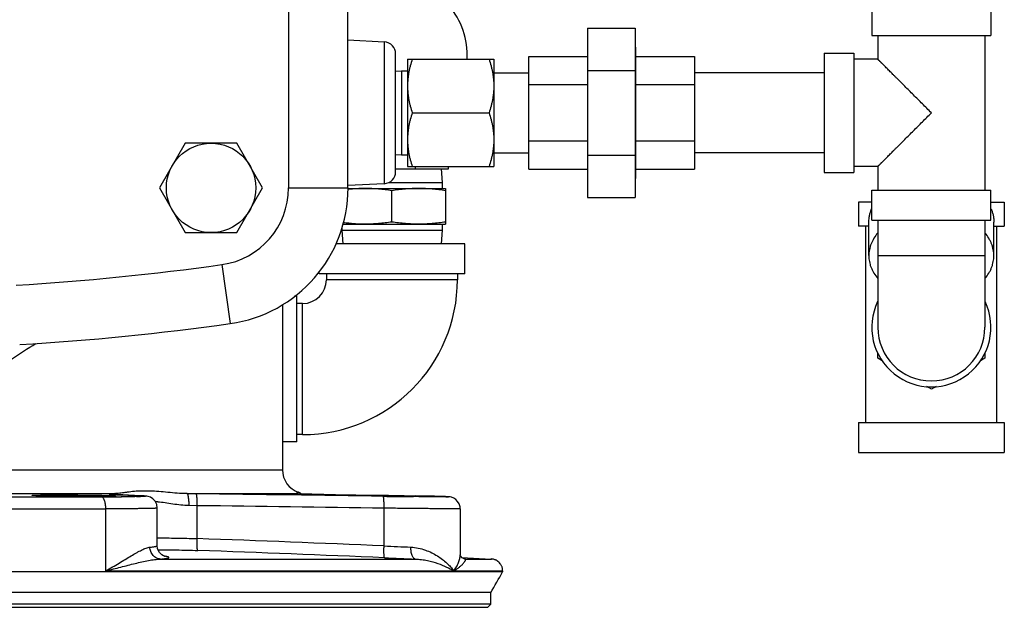
# Model space of a CAD drawing. Units: inches. Extents: x -24 to 89, y -35 to 76.
# Drawn here: x 14 to 25, y -9 to -3 of the extents above; entities that cross this region are included whole.
import ezdxf

# ---------------------------------------------------------------- set-up
doc = ezdxf.new("R2010")
doc.units = ezdxf.units.IN
doc.header["$LTSCALE"] = 1.87
doc.header["$MEASUREMENT"] = 0
doc.layers.get('0').update_dxf_attribs({"linetype": 'CONTINUOUS'})

msp = doc.modelspace()

# ---------------------------------------------------------------- linework, layer by layer
for p, q in [((17.082, -2.391), (17.082, -4.891)), ((17.707, -4.891), (17.707, -2.391)), ((23.205, -2.979), (23.205, -3.291)), ((24.455, -2.979), (24.455, -3.291)), ((20.22, -3.217), (20.72, -3.217)), ((20.22, -3.217), (20.22, -4.991)), ((20.72, -3.217), (20.72, -4.991)), ((23.205, -3.291), (24.455, -3.291)), ((23.268, -3.291), (23.268, -3.541)), ((24.393, -3.291), (24.393, -4.916)), ((18.088, -3.361), (17.707, -3.341)), ((18.088, -3.361), (18.088, -4.847)), ((18.207, -4.722), (18.207, -3.485)), ((19.604, -3.513), (20.22, -3.513)), ((19.604, -4.695), (19.604, -3.513)), ((20.729, -3.416), (20.72, -3.416)), ((20.729, -4.791), (20.729, -3.416)), ((20.729, -3.513), (21.345, -3.513)), ((21.345, -3.513), (21.345, -4.695)), ((22.705, -3.479), (23.018, -3.479)), ((22.705, -3.479), (22.705, -4.729)), ((23.018, -3.479), (23.018, -4.729)), ((18.332, -3.541), (19.238, -3.541)), ((18.332, -3.541), (18.332, -4.666)), ((19.238, -3.541), (19.238, -4.666)), ((23.268, -3.541), (23.018, -3.541)), ((18.207, -3.668), (18.269, -3.664)), ((18.269, -3.664), (18.332, -3.664)), ((18.269, -3.664), (18.269, -4.544)), ((19.238, -3.684), (19.604, -3.684)), ((19.238, -3.684), (19.604, -3.684)), ((20.22, -3.66), (20.72, -3.66)), ((22.705, -3.684), (21.345, -3.684)), ((19.604, -3.808), (20.22, -3.808)), ((20.729, -3.808), (21.345, -3.808)), ((18.382, -4.104), (19.188, -4.104)), ((15.999, -4.422), (15.728, -4.891)), ((16.54, -4.422), (15.999, -4.422)), ((16.811, -4.891), (16.54, -4.422)), ((19.604, -4.399), (20.22, -4.399)), ((20.729, -4.399), (21.345, -4.399)), ((18.207, -4.54), (18.269, -4.544)), ((18.269, -4.544), (18.332, -4.544)), ((19.238, -4.524), (19.604, -4.524)), ((19.238, -4.524), (19.604, -4.524)), ((20.22, -4.547), (20.72, -4.547)), ((22.705, -4.524), (21.345, -4.524)), ((18.207, -4.691), (18.762, -4.691)), ((18.332, -4.666), (19.238, -4.666)), ((18.415, -4.691), (18.415, -4.666)), ((18.685, -4.691), (18.694, -4.835)), ((18.762, -4.691), (18.762, -4.666)), ((19.604, -4.695), (20.22, -4.695)), ((20.729, -4.695), (21.345, -4.695)), ((22.705, -4.729), (23.018, -4.729)), ((23.268, -4.666), (23.018, -4.666)), ((23.268, -4.666), (23.268, -4.916)), ((18.088, -4.847), (17.706, -4.867)), ((18.135, -4.835), (18.694, -4.835)), ((18.694, -4.835), (18.694, -4.897)), ((20.729, -4.791), (20.72, -4.791)), ((15.728, -4.891), (15.999, -5.36)), ((16.54, -5.36), (16.811, -4.891)), ((17.082, -4.891), (17.707, -4.891)), ((17.707, -4.897), (18.731, -4.897)), ((18.169, -5.249), (18.169, -4.921)), ((18.731, -4.897), (18.731, -5.272)), ((23.205, -4.916), (24.455, -4.916)), ((23.205, -5.229), (23.205, -4.916)), ((24.455, -5.229), (24.455, -4.916)), ((20.22, -4.991), (20.72, -4.991)), ((23.205, -5.041), (23.065, -5.041)), ((23.065, -5.041), (23.065, -5.291)), ((24.455, -5.041), (24.596, -5.041)), ((24.596, -5.041), (24.596, -5.291)), ((23.174, -5.602), (23.174, -5.249)), ((23.205, -5.229), (24.455, -5.229)), ((23.268, -5.229), (23.268, -6.354)), ((24.393, -5.229), (24.393, -6.354)), ((24.486, -5.602), (24.486, -5.249)), ((15.999, -5.36), (16.54, -5.36)), ((17.644, -5.31), (17.644, -5.335)), ((17.644, -5.335), (18.694, -5.335)), ((17.644, -5.335), (17.653, -5.479)), ((17.654, -5.272), (18.731, -5.272)), ((18.694, -5.335), (18.685, -5.479)), ((18.694, -5.272), (18.694, -5.335)), ((23.174, -5.291), (23.065, -5.291)), ((23.143, -7.354), (23.143, -5.291)), ((24.486, -5.291), (24.596, -5.291)), ((24.518, -7.354), (24.518, -5.291)), ((18.934, -5.479), (17.581, -5.479)), ((18.934, -5.791), (18.934, -5.479)), ((24.393, -5.604), (23.268, -5.604)), ((16.382, -5.696), (16.469, -6.315)), ((17.403, -5.791), (17.403, -5.77)), ((18.934, -5.791), (17.403, -5.791)), ((17.481, -5.791), (17.481, -5.854)), ((18.856, -5.854), (17.481, -5.854)), ((18.856, -5.791), (18.856, -5.854)), ((17.169, -6.026), (17.147, -6.026)), ((17.169, -7.557), (17.169, -6.026)), ((17.019, -6.116), (17.019, -7.849)), ((17.231, -6.104), (17.169, -6.104)), ((17.231, -7.479), (17.231, -6.104)), ((23.268, -6.678), (23.268, -6.623)), ((23.315, -6.706), (23.268, -6.678)), ((24.393, -6.678), (24.345, -6.706)), ((24.393, -6.623), (24.393, -6.678)), ((23.83, -7.003), (23.781, -6.975)), ((23.88, -6.975), (23.83, -7.003)), ((23.065, -7.354), (24.596, -7.354)), ((23.065, -7.354), (23.065, -7.666)), ((24.596, -7.354), (24.596, -7.666)), ((17.231, -7.479), (17.169, -7.479)), ((17.169, -7.557), (17.019, -7.557)), ((23.065, -7.666), (24.596, -7.666)), ((13.082, -7.849), (17.019, -7.849)), ((13.263, -8.133), (15.118, -8.133)), ((13.331, -8.099), (15.254, -8.099)), ((15.226, -8.106), (15.224, -8.106)), ((15.235, -8.107), (15.264, -8.109)), ((15.281, -8.097), (15.266, -8.099)), ((15.282, -8.11), (15.277, -8.109)), ((15.277, -8.109), (15.282, -8.11)), ((15.282, -8.11), (15.333, -8.112)), ((15.333, -8.112), (15.524, -8.121)), ((15.528, -8.121), (15.524, -8.121)), ((16.018, -8.099), (17.175, -8.099)), ((16.115, -8.1), (16.018, -8.099)), ((17.175, -8.091), (17.174, -8.092)), ((17.174, -8.092), (17.174, -8.092)), ((17.176, -8.099), (17.175, -8.099)), ((17.455, -8.105), (17.572, -8.107)), ((17.572, -8.107), (18.01, -8.115)), ((18.077, -8.124), (18.009, -8.123)), ((18.133, -8.125), (18.077, -8.124)), ((18.449, -8.131), (18.39, -8.13)), ((18.541, -8.125), (18.417, -8.123)), ((18.443, -8.123), (18.447, -8.123)), ((18.614, -8.127), (18.541, -8.125)), ((18.67, -8.128), (18.614, -8.127)), ((18.71, -8.13), (18.67, -8.128)), ((18.73, -8.13), (18.71, -8.13)), ((9.998, -8.258), (15.165, -8.258)), ((15.165, -8.91), (15.165, -8.258)), ((15.705, -8.644), (15.705, -8.25)), ((15.705, -8.25), (15.705, -8.25)), ((16.124, -8.225), (16.039, -8.224)), ((16.124, -8.571), (16.124, -8.225)), ((18.086, -8.648), (18.086, -8.251)), ((18.883, -8.236), (18.883, -8.236)), ((18.884, -8.257), (18.884, -8.742)), ((18.884, -8.742), (18.884, -8.741)), ((18.886, -8.749), (18.884, -8.742)), ((18.906, -8.774), (18.886, -8.749)), ((18.902, -8.769), (18.886, -8.749)), ((18.902, -8.769), (19.205, -8.785)), ((18.932, -8.785), (18.906, -8.774)), ((15.739, -8.785), (18.413, -8.785)), ((18.933, -8.785), (18.932, -8.785)), ((18.938, -8.785), (18.933, -8.785)), ((18.938, -8.785), (18.933, -8.785)), ((18.938, -8.785), (19.213, -8.785)), ((19.213, -8.785), (19.205, -8.785)), ((19.33, -8.918), (5.833, -8.918)), ((15.165, -8.91), (19.33, -8.91)), ((19.33, -8.91), (19.33, -8.918)), ((19.207, -9.135), (5.957, -9.135)), ((19.207, -9.26), (19.207, -9.135)), ((19.207, -9.26), (5.957, -9.26)), ((5.988, -9.291), (19.175, -9.291)), ((19.207, -9.26), (19.175, -9.291))]:
    msp.add_line(p, q)
for points in [[(15.263, -8.109), (15.25, -8.108), (15.239, -8.107), (15.231, -8.107), (15.226, -8.106)], [(15.528, -8.121), (15.28, -8.109), (15.263, -8.109)], [(15.578, -8.124), (15.569, -8.123), (15.557, -8.122), (15.544, -8.121), (15.528, -8.121)], [(15.705, -8.25), (15.699, -8.214), (15.683, -8.179), (15.659, -8.153), (15.633, -8.137), (15.611, -8.129), (15.597, -8.126), (15.588, -8.125), (15.578, -8.124)], [(18.884, -8.257), (18.883, -8.236), (18.874, -8.206), (18.858, -8.181), (18.839, -8.16), (18.817, -8.146), (18.795, -8.137), (18.779, -8.133), (18.771, -8.132), (18.766, -8.132), (18.761, -8.132), (18.756, -8.131), (18.751, -8.131), (18.745, -8.131), (18.73, -8.13)], [(15.752, -8.74), (15.728, -8.715), (15.709, -8.677), (15.705, -8.644)], [(15.778, -8.755), (15.78, -8.756), (15.78, -8.756), (15.771, -8.752), (15.752, -8.74)]]:
    msp.add_lwpolyline(points)
msp.add_circle((16.27, -4.891), 0.469)
for centre, radius, start, end in [((18.168, -3.496), 0.791, 356.7068, 41.2432), ((18.082, -3.485), 0.125, 359.9999, 87), ((18.082, -4.722), 0.125, 273, 0.0001), ((16.27, -4.891), 0.813, 277.9798, 360), ((16.27, -4.891), 1.438, 277.9798, 360), ((12.582, 21.414), 27.375, 273.4382, 277.9798), ((17.231, -5.854), 1.625, 270, 360), ((17.231, -5.854), 0.25, 270, 360), ((23.83, -6.354), 0.625, 154.4189, 25.5811), ((12.582, 21.414), 28, 273.4382, 277.9798), ((23.83, -6.354), 0.562, 180, 360), ((-14.903, 38.647), 53.858, 302.3564, 302.9992), ((17.269, -7.849), 0.25, 180, 251.5681), ((15.12, 28.298), 36.431, 269.9956, 270.1552), ((15.153, 18.03), 26.163, 270.1456, 270.3839), ((15.27, -7.521), 0.587, 265.3355, 265.4952), ((15.287, -7.294), 0.815, 265.5159, 266.3235), ((15.247, -7.735), 0.364, 270.9849, 272.8595), ((15.252, -8.212), 0.113, 79.6882, 89.1047), ((15.419, -4.954), 3.158, 267.1774, 267.4248), ((15.252, -8.214), 0.115, 73.9087, 79.6963), ((15.252, -8.213), 0.114, 64.5944, 73.9256), ((15.42, -4.631), 3.5, 271.1291, 271.7841), ((6.852, -768.985), 760.941, 89.154828, 89.302568), ((17.14, -8.021), 0.0784, 289.1753, 295.7639), ((17.144, -8.216), 0.123, 74.8532, 80.1798), ((17.144, -8.203), 0.125, 55.9011, 70.5323), ((17.101, -64.349), 56.239, 88.738, 89.075), ((19.366, 79.658), 87.794, 269.15841, 269.3632), ((18.769, 38.68), 46.809, 269.2207, 269.3593), ((18.559, 19.341), 27.469, 269.3464, 269.5427), ((15.605, -9.266), 1.085, 84.4186, 85.7386), ((6.856, -769.413), 761.244, 89.154754, 89.302413), ((7.621, -250.177), 241.756, 87.51916, 87.98443), ((19.629, 22.864), 31.549, 267.1957, 267.7087), ((15.68, -9.348), 0.603, 80.1234, 80.3788), ((7.613, -250.529), 241.984, 87.51843, 87.98304), ((19.855, 32.367), 41.177, 267.5451, 267.994), ((19.207, -8.908), 0.124, 69.7712, 87.0205), ((19.207, -8.908), 0.123, 64.4016, 69.7697), ((19.207, -8.908), 0.123, 47.3101, 64.3913), ((-8.859, 7.062), 32.404, 330.0056, 330.4507)]:
    msp.add_arc(centre, radius, start, end)
for points, knots in [([(18.382, -3.541), (18.374, -3.564), (18.364, -3.599), (18.352, -3.645), (18.345, -3.68), (18.339, -3.716), (18.335, -3.751), (18.332, -3.787), (18.332, -3.811), (18.332, -3.822)], [0, 0, 0, 0, 0.251373, 0.376668, 0.501705, 0.62651, 0.751122, 0.875601, 1, 1, 1, 1]), ([(19.188, -3.541), (19.195, -3.564), (19.206, -3.599), (19.217, -3.645), (19.225, -3.68), (19.23, -3.716), (19.235, -3.751), (19.237, -3.787), (19.238, -3.811), (19.238, -3.822)], [0, 0, 0, 0, 0.251373, 0.376668, 0.501705, 0.62651, 0.751122, 0.875601, 1, 1, 1, 1]), ([(23.83, -4.104), (23.814, -4.088), (23.783, -4.056), (23.736, -4.009), (23.689, -3.962), (23.642, -3.916), (23.597, -3.87), (23.552, -3.826), (23.509, -3.783), (23.474, -3.748), (23.447, -3.72), (23.427, -3.701), (23.409, -3.682), (23.39, -3.664), (23.373, -3.647), (23.357, -3.63), (23.341, -3.615), (23.327, -3.601), (23.316, -3.59), (23.308, -3.581), (23.302, -3.576), (23.297, -3.57), (23.292, -3.566), (23.288, -3.561), (23.283, -3.557), (23.28, -3.553), (23.277, -3.551), (23.275, -3.549), (23.274, -3.547), (23.273, -3.546), (23.272, -3.545), (23.271, -3.544), (23.27, -3.544), (23.269, -3.543), (23.269, -3.542), (23.268, -3.542), (23.268, -3.542), (23.268, -3.542), (23.268, -3.541), (23.268, -3.541), (23.268, -3.541), (23.268, -3.541), (23.268, -3.541), (23.268, -3.541), (23.268, -3.541), (23.268, -3.541)], [0, 0, 0, 0, 0.084332, 0.168395, 0.25183, 0.334292, 0.415422, 0.494773, 0.571832, 0.645967, 0.681707, 0.716414, 0.749968, 0.782229, 0.81304, 0.842238, 0.869632, 0.895021, 0.918193, 0.928876, 0.938919, 0.948294, 0.956972, 0.964924, 0.972123, 0.978541, 0.984158, 0.98666, 0.988954, 0.991038, 0.99291, 0.994567, 0.996007, 0.997229, 0.99823, 0.998648, 0.999009, 0.999315, 0.999565, 0.999759, 0.999896, 0.999943, 0.999976, 0.999995, 1, 1, 1, 1]), ([(18.332, -3.822), (18.332, -3.834), (18.332, -3.858), (18.335, -3.894), (18.339, -3.929), (18.345, -3.965), (18.352, -4), (18.364, -4.046), (18.374, -4.081), (18.382, -4.104)], [0, 0, 0, 0, 0.124399, 0.248879, 0.37349, 0.498295, 0.623332, 0.748627, 1, 1, 1, 1]), ([(19.238, -3.822), (19.238, -3.834), (19.237, -3.858), (19.235, -3.894), (19.23, -3.929), (19.225, -3.965), (19.217, -4), (19.206, -4.046), (19.195, -4.081), (19.188, -4.104)], [0, 0, 0, 0, 0.124399, 0.248879, 0.37349, 0.498295, 0.623332, 0.748627, 1, 1, 1, 1]), ([(18.382, -4.104), (18.374, -4.127), (18.364, -4.161), (18.352, -4.208), (18.345, -4.243), (18.339, -4.278), (18.335, -4.314), (18.332, -4.349), (18.332, -4.373), (18.332, -4.385)], [0, 0, 0, 0, 0.251373, 0.376668, 0.501705, 0.62651, 0.751122, 0.875601, 1, 1, 1, 1]), ([(19.188, -4.104), (19.195, -4.127), (19.206, -4.161), (19.217, -4.208), (19.225, -4.243), (19.23, -4.278), (19.235, -4.314), (19.237, -4.349), (19.238, -4.373), (19.238, -4.385)], [0, 0, 0, 0, 0.251373, 0.376668, 0.501705, 0.62651, 0.751122, 0.875601, 1, 1, 1, 1]), ([(23.268, -4.666), (23.268, -4.666), (23.268, -4.666), (23.268, -4.666), (23.268, -4.666), (23.268, -4.666), (23.268, -4.666), (23.268, -4.666), (23.268, -4.666), (23.268, -4.666), (23.268, -4.665), (23.269, -4.665), (23.269, -4.665), (23.27, -4.664), (23.271, -4.663), (23.272, -4.662), (23.273, -4.661), (23.274, -4.66), (23.275, -4.659), (23.277, -4.657), (23.28, -4.654), (23.283, -4.65), (23.288, -4.646), (23.292, -4.642), (23.297, -4.637), (23.302, -4.632), (23.308, -4.626), (23.316, -4.618), (23.327, -4.607), (23.341, -4.593), (23.357, -4.577), (23.373, -4.561), (23.39, -4.543), (23.409, -4.525), (23.427, -4.506), (23.447, -4.487), (23.474, -4.46), (23.509, -4.425), (23.552, -4.382), (23.597, -4.337), (23.642, -4.292), (23.689, -4.245), (23.736, -4.198), (23.783, -4.151), (23.814, -4.12), (23.83, -4.104)], [0, 0, 0, 0, 0.000005, 0.000024, 0.000057, 0.000104, 0.000241, 0.000434, 0.000684, 0.00099, 0.001352, 0.00177, 0.002771, 0.003993, 0.005433, 0.00709, 0.008962, 0.011046, 0.01334, 0.015842, 0.021459, 0.027877, 0.035076, 0.043028, 0.051706, 0.061081, 0.071124, 0.081807, 0.104979, 0.130368, 0.157762, 0.18696, 0.217771, 0.250032, 0.283586, 0.318292, 0.354033, 0.428168, 0.505227, 0.584578, 0.665708, 0.74817, 0.831605, 0.915668, 1, 1, 1, 1]), ([(18.332, -4.385), (18.332, -4.397), (18.332, -4.421), (18.335, -4.456), (18.339, -4.492), (18.345, -4.527), (18.352, -4.562), (18.364, -4.609), (18.374, -4.643), (18.382, -4.666)], [0, 0, 0, 0, 0.124399, 0.248879, 0.37349, 0.498295, 0.623332, 0.748627, 1, 1, 1, 1]), ([(19.238, -4.385), (19.238, -4.397), (19.237, -4.421), (19.235, -4.456), (19.23, -4.492), (19.225, -4.527), (19.217, -4.562), (19.206, -4.609), (19.195, -4.643), (19.188, -4.666)], [0, 0, 0, 0, 0.124399, 0.248879, 0.37349, 0.498295, 0.623332, 0.748627, 1, 1, 1, 1]), ([(17.887, -4.897), (17.872, -4.897), (17.842, -4.898), (17.797, -4.9), (17.751, -4.903), (17.721, -4.906), (17.706, -4.907)], [0, 0, 0, 0, 0.249881, 0.499814, 0.749841, 1, 1, 1, 1]), ([(18.169, -4.921), (18.145, -4.917), (18.099, -4.91), (18.028, -4.903), (17.958, -4.898), (17.911, -4.897), (17.887, -4.897)], [0, 0, 0, 0, 0.250325, 0.500395, 0.750256, 1, 1, 1, 1]), ([(18.45, -4.897), (18.426, -4.897), (18.379, -4.898), (18.309, -4.903), (18.239, -4.91), (18.192, -4.917), (18.169, -4.921)], [0, 0, 0, 0, 0.249743, 0.499603, 0.749673, 1, 1, 1, 1]), ([(18.731, -4.921), (18.708, -4.917), (18.661, -4.91), (18.591, -4.903), (18.52, -4.898), (18.473, -4.897), (18.45, -4.897)], [0, 0, 0, 0, 0.250325, 0.500395, 0.750256, 1, 1, 1, 1]), ([(23.174, -5.249), (23.174, -5.237), (23.175, -5.214), (23.181, -5.179), (23.19, -5.145), (23.198, -5.123), (23.203, -5.112)], [0, 0, 0, 0, 0.246644, 0.494664, 0.745374, 1, 1, 1, 1]), ([(24.457, -5.112), (24.462, -5.123), (24.47, -5.145), (24.48, -5.179), (24.485, -5.214), (24.486, -5.237), (24.486, -5.249)], [0, 0, 0, 0, 0.254625, 0.505336, 0.753356, 1, 1, 1, 1]), ([(17.887, -5.272), (17.868, -5.272), (17.83, -5.272), (17.772, -5.268), (17.715, -5.263), (17.677, -5.259), (17.657, -5.256)], [0, 0, 0, 0, 0.249818, 0.499716, 0.749762, 1, 1, 1, 1]), ([(18.169, -5.249), (18.145, -5.253), (18.099, -5.259), (18.028, -5.267), (17.958, -5.271), (17.911, -5.272), (17.887, -5.272)], [0, 0, 0, 0, 0.250325, 0.500395, 0.750256, 1, 1, 1, 1]), ([(18.45, -5.272), (18.426, -5.272), (18.379, -5.271), (18.309, -5.267), (18.239, -5.259), (18.192, -5.253), (18.169, -5.249)], [0, 0, 0, 0, 0.249743, 0.499603, 0.749673, 1, 1, 1, 1]), ([(18.731, -5.249), (18.708, -5.253), (18.661, -5.259), (18.591, -5.267), (18.52, -5.271), (18.473, -5.272), (18.45, -5.272)], [0, 0, 0, 0, 0.250325, 0.500395, 0.750256, 1, 1, 1, 1]), ([(23.267, -5.364), (23.252, -5.382), (23.232, -5.409), (23.211, -5.449), (23.197, -5.478), (23.187, -5.509), (23.179, -5.54), (23.175, -5.571), (23.174, -5.592), (23.174, -5.602)], [0, 0, 0, 0, 0.262975, 0.390361, 0.515358, 0.638353, 0.759792, 0.880166, 1, 1, 1, 1]), ([(24.486, -5.602), (24.486, -5.592), (24.485, -5.571), (24.481, -5.54), (24.473, -5.509), (24.463, -5.478), (24.45, -5.449), (24.428, -5.409), (24.408, -5.382), (24.393, -5.364)], [0, 0, 0, 0, 0.119834, 0.240209, 0.361648, 0.484643, 0.60964, 0.737026, 1, 1, 1, 1]), ([(23.174, -5.602), (23.174, -5.613), (23.175, -5.634), (23.179, -5.665), (23.187, -5.696), (23.197, -5.727), (23.211, -5.757), (23.233, -5.796), (23.253, -5.824), (23.268, -5.841)], [0, 0, 0, 0, 0.119805, 0.240154, 0.361575, 0.48456, 0.609558, 0.736958, 1, 1, 1, 1]), ([(24.393, -5.841), (24.408, -5.824), (24.428, -5.796), (24.45, -5.757), (24.463, -5.727), (24.473, -5.696), (24.481, -5.665), (24.485, -5.634), (24.486, -5.613), (24.486, -5.602)], [0, 0, 0, 0, 0.263042, 0.390442, 0.51544, 0.638426, 0.759846, 0.880195, 1, 1, 1, 1]), ([(14.392, -8.117), (14.392, -8.117), (14.393, -8.117), (14.393, -8.117), (14.394, -8.116), (14.395, -8.116), (14.397, -8.116), (14.401, -8.116), (14.406, -8.115), (14.412, -8.115), (14.418, -8.115), (14.426, -8.114), (14.435, -8.114), (14.448, -8.114), (14.467, -8.113), (14.493, -8.113), (14.521, -8.113), (14.553, -8.112), (14.588, -8.112), (14.624, -8.112), (14.677, -8.112), (14.746, -8.112), (14.801, -8.112), (14.83, -8.113)], [0, 0, 0, 0, 0.000504, 0.001489, 0.00304, 0.005176, 0.011225, 0.01965, 0.03043, 0.043533, 0.058929, 0.076585, 0.096468, 0.118535, 0.168973, 0.227393, 0.293274, 0.365961, 0.444724, 0.528828, 0.617478, 0.805114, 1, 1, 1, 1]), ([(14.83, -8.127), (14.801, -8.127), (14.746, -8.126), (14.677, -8.125), (14.624, -8.125), (14.588, -8.124), (14.553, -8.124), (14.521, -8.123), (14.493, -8.122), (14.467, -8.122), (14.448, -8.121), (14.435, -8.12), (14.426, -8.12), (14.418, -8.12), (14.412, -8.119), (14.406, -8.119), (14.401, -8.119), (14.397, -8.118), (14.395, -8.118), (14.394, -8.118), (14.393, -8.117), (14.393, -8.117), (14.392, -8.117), (14.392, -8.117)], [0, 0, 0, 0, 0.194861, 0.382474, 0.471114, 0.55521, 0.633967, 0.70665, 0.77253, 0.830954, 0.881397, 0.903469, 0.923356, 0.941018, 0.95642, 0.969531, 0.980318, 0.988752, 0.994809, 0.996949, 0.998505, 0.999494, 1, 1, 1, 1]), ([(14.83, -8.113), (14.858, -8.113), (14.914, -8.113), (14.983, -8.114), (15.035, -8.115), (15.072, -8.116), (15.106, -8.116), (15.138, -8.117), (15.167, -8.118), (15.192, -8.118), (15.212, -8.119), (15.225, -8.12), (15.234, -8.12), (15.241, -8.12), (15.248, -8.121), (15.254, -8.121), (15.259, -8.121), (15.262, -8.122), (15.265, -8.122), (15.266, -8.122), (15.267, -8.122), (15.267, -8.123), (15.267, -8.123), (15.267, -8.123)], [0, 0, 0, 0, 0.194868, 0.382487, 0.471131, 0.55523, 0.633991, 0.706677, 0.772562, 0.830989, 0.881436, 0.903508, 0.923397, 0.941059, 0.956462, 0.969572, 0.980359, 0.98879, 0.994843, 0.99698, 0.99853, 0.999511, 1, 1, 1, 1]), ([(15.16, -8.127), (15.138, -8.127), (15.088, -8.127), (14.978, -8.127), (14.89, -8.127), (14.83, -8.127)], [0, 0, 0, 0, 0.207074, 0.450292, 1, 1, 1, 1]), ([(15.165, -8.258), (15.165, -8.25), (15.164, -8.234), (15.162, -8.211), (15.157, -8.19), (15.152, -8.171), (15.145, -8.155), (15.138, -8.145), (15.132, -8.139), (15.127, -8.136), (15.122, -8.133), (15.119, -8.133), (15.118, -8.133)], [0, 0, 0, 0, 0.170049, 0.335338, 0.489771, 0.628993, 0.749674, 0.850187, 0.893112, 0.931731, 0.966935, 1, 1, 1, 1]), ([(15.267, -8.123), (15.267, -8.123), (15.267, -8.123), (15.267, -8.123), (15.265, -8.124), (15.263, -8.124), (15.26, -8.124), (15.256, -8.124), (15.251, -8.125), (15.246, -8.125), (15.239, -8.125), (15.232, -8.125), (15.221, -8.126), (15.205, -8.126), (15.184, -8.126), (15.169, -8.127), (15.16, -8.127)], [0, 0, 0, 0, 0.001743, 0.005092, 0.017564, 0.038012, 0.066504, 0.102991, 0.147381, 0.199578, 0.259483, 0.326996, 0.402014, 0.573951, 0.7738, 1, 1, 1, 1]), ([(15.213, -8.101), (15.212, -8.101), (15.21, -8.101), (15.208, -8.101), (15.205, -8.102), (15.204, -8.102), (15.203, -8.102), (15.202, -8.102), (15.202, -8.103), (15.202, -8.103), (15.201, -8.103), (15.201, -8.103), (15.202, -8.104), (15.203, -8.104), (15.204, -8.104), (15.206, -8.104), (15.208, -8.105), (15.211, -8.105), (15.214, -8.106), (15.218, -8.106), (15.22, -8.106), (15.222, -8.106)], [0, 0, 0, 0, 0.096511, 0.178183, 0.245043, 0.297154, 0.317725, 0.334686, 0.348108, 0.358143, 0.365169, 0.370284, 0.383583, 0.409435, 0.449555, 0.504314, 0.573833, 0.658155, 0.757293, 0.871244, 1, 1, 1, 1]), ([(15.254, -8.099), (15.246, -8.099), (15.232, -8.1), (15.219, -8.1), (15.213, -8.101)], [0, 0, 0, 0, 0.586599, 1, 1, 1, 1]), ([(15.322, -8.093), (15.319, -8.094), (15.305, -8.095), (15.291, -8.097), (15.281, -8.097)], [0, 0, 0, 0, 0.258559, 1, 1, 1, 1]), ([(16.018, -8.099), (15.983, -8.099), (15.916, -8.095), (15.817, -8.086), (15.723, -8.077), (15.633, -8.071), (15.547, -8.071), (15.467, -8.075), (15.403, -8.083), (15.356, -8.089), (15.333, -8.092), (15.322, -8.093)], [0, 0, 0, 0, 0.148189, 0.290292, 0.426137, 0.555496, 0.678113, 0.793648, 0.901415, 0.951982, 1, 1, 1, 1]), ([(15.489, -8.13), (15.465, -8.131), (15.412, -8.132), (15.358, -8.132), (15.328, -8.132)], [0, 0, 0, 0, 0.445556, 1, 1, 1, 1]), ([(15.524, -8.121), (15.528, -8.121), (15.536, -8.121), (15.548, -8.122), (15.557, -8.122), (15.565, -8.123), (15.572, -8.124), (15.576, -8.124), (15.578, -8.124), (15.58, -8.125), (15.58, -8.125), (15.581, -8.125), (15.581, -8.125), (15.581, -8.125), (15.581, -8.126), (15.581, -8.126), (15.58, -8.126), (15.58, -8.126), (15.579, -8.126), (15.578, -8.126), (15.576, -8.127), (15.574, -8.127), (15.571, -8.127), (15.568, -8.127), (15.565, -8.128), (15.559, -8.128), (15.552, -8.128), (15.541, -8.129), (15.533, -8.129), (15.529, -8.129)], [0, 0, 0, 0, 0.118144, 0.221699, 0.310386, 0.383933, 0.442077, 0.484685, 0.500179, 0.511827, 0.519695, 0.522278, 0.524068, 0.525356, 0.526782, 0.528865, 0.531793, 0.53563, 0.540403, 0.552803, 0.569043, 0.589136, 0.613083, 0.640882, 0.672527, 0.708005, 0.790368, 0.88777, 1, 1, 1, 1]), ([(16.039, -8.224), (16.039, -8.216), (16.039, -8.2), (16.038, -8.177), (16.036, -8.156), (16.034, -8.14), (16.032, -8.128), (16.03, -8.121), (16.029, -8.115), (16.027, -8.109), (16.025, -8.105), (16.023, -8.102), (16.02, -8.1), (16.019, -8.099), (16.018, -8.099)], [0, 0, 0, 0, 0.185655, 0.365218, 0.531134, 0.677669, 0.742093, 0.799949, 0.850839, 0.894427, 0.930548, 0.959458, 0.98196, 1, 1, 1, 1]), ([(16.124, -8.225), (16.124, -8.217), (16.124, -8.201), (16.124, -8.178), (16.123, -8.157), (16.122, -8.138), (16.121, -8.123), (16.119, -8.112), (16.118, -8.106), (16.117, -8.103), (16.116, -8.102), (16.116, -8.101), (16.115, -8.1), (16.115, -8.1)], [0, 0, 0, 0, 0.191166, 0.375885, 0.546152, 0.6958, 0.819412, 0.912703, 0.94687, 0.972492, 0.982154, 0.98981, 1, 1, 1, 1]), ([(17.165, -8.095), (17.165, -8.095), (17.165, -8.095), (17.165, -8.096), (17.164, -8.096), (17.164, -8.096), (17.165, -8.097), (17.166, -8.097), (17.167, -8.098), (17.169, -8.098), (17.172, -8.099), (17.174, -8.099), (17.175, -8.099)], [0, 0, 0, 0, 0.040449, 0.072403, 0.097189, 0.11776, 0.164947, 0.244125, 0.364043, 0.528197, 0.739301, 1, 1, 1, 1]), ([(17.186, -8.085), (17.186, -8.085), (17.185, -8.085), (17.185, -8.085), (17.184, -8.086), (17.183, -8.087), (17.181, -8.088), (17.179, -8.089), (17.176, -8.09), (17.175, -8.091)], [0, 0, 0, 0, 0.016052, 0.064225, 0.144521, 0.256913, 0.400509, 0.573418, 1, 1, 1, 1]), ([(17.175, -8.099), (17.19, -8.099), (17.226, -8.1), (17.32, -8.102), (17.398, -8.104), (17.455, -8.105)], [0, 0, 0, 0, 0.16089, 0.388181, 1, 1, 1, 1]), ([(17.572, -8.113), (17.572, -8.113), (17.572, -8.113), (17.572, -8.113), (17.573, -8.112), (17.574, -8.112), (17.575, -8.112), (17.577, -8.112), (17.578, -8.112), (17.581, -8.112), (17.585, -8.112), (17.591, -8.112), (17.598, -8.112), (17.605, -8.112), (17.614, -8.112), (17.624, -8.112), (17.634, -8.112), (17.65, -8.112), (17.672, -8.112), (17.701, -8.113), (17.733, -8.113), (17.767, -8.113), (17.804, -8.114), (17.842, -8.114), (17.883, -8.115), (17.939, -8.116), (17.981, -8.117), (18.009, -8.117)], [0, 0, 0, 0, 0.000345, 0.00126, 0.002768, 0.004874, 0.007578, 0.010882, 0.014785, 0.019282, 0.030045, 0.043138, 0.058529, 0.076184, 0.096069, 0.118141, 0.142338, 0.168596, 0.227042, 0.292955, 0.365676, 0.444478, 0.528621, 0.617313, 0.709734, 0.805031, 1, 1, 1, 1]), ([(18.009, -8.123), (17.981, -8.122), (17.939, -8.122), (17.883, -8.121), (17.842, -8.12), (17.804, -8.119), (17.767, -8.119), (17.733, -8.118), (17.701, -8.117), (17.672, -8.116), (17.65, -8.116), (17.634, -8.115), (17.624, -8.115), (17.614, -8.115), (17.605, -8.114), (17.598, -8.114), (17.591, -8.114), (17.585, -8.114), (17.581, -8.114), (17.578, -8.113), (17.577, -8.113), (17.575, -8.113), (17.574, -8.113), (17.573, -8.113), (17.572, -8.113), (17.572, -8.113), (17.572, -8.113), (17.572, -8.113)], [0, 0, 0, 0, 0.194939, 0.290221, 0.382628, 0.471307, 0.555439, 0.634232, 0.706949, 0.772859, 0.831308, 0.85757, 0.881771, 0.903848, 0.923739, 0.941401, 0.9568, 0.969902, 0.980675, 0.985177, 0.989085, 0.992394, 0.995104, 0.997215, 0.998729, 0.99965, 1, 1, 1, 1]), ([(18.086, -8.251), (18.086, -8.243), (18.086, -8.227), (18.086, -8.204), (18.085, -8.183), (18.084, -8.165), (18.083, -8.151), (18.082, -8.142), (18.081, -8.137), (18.08, -8.132), (18.079, -8.13), (18.078, -8.128), (18.078, -8.127), (18.077, -8.126), (18.077, -8.126)], [0, 0, 0, 0, 0.191522, 0.376551, 0.547037, 0.69678, 0.820341, 0.870942, 0.913437, 0.947438, 0.97286, 0.982414, 0.989963, 1, 1, 1, 1]), ([(18.447, -8.127), (18.447, -8.127), (18.447, -8.127), (18.446, -8.127), (18.446, -8.127), (18.445, -8.127), (18.444, -8.127), (18.443, -8.127), (18.441, -8.127), (18.439, -8.127), (18.436, -8.127), (18.431, -8.127), (18.425, -8.127), (18.419, -8.127), (18.412, -8.127), (18.401, -8.127), (18.385, -8.127), (18.363, -8.127), (18.348, -8.127), (18.34, -8.127)], [0, 0, 0, 0, 0.001157, 0.004249, 0.00935, 0.016473, 0.025622, 0.036799, 0.050005, 0.065232, 0.101702, 0.146108, 0.198348, 0.258319, 0.325918, 0.401042, 0.573244, 0.77342, 1, 1, 1, 1]), ([(18.447, -8.123), (18.47, -8.124), (18.514, -8.125), (18.576, -8.126), (18.63, -8.127), (18.669, -8.128), (18.696, -8.129), (18.713, -8.13), (18.727, -8.13), (18.739, -8.131), (18.747, -8.131), (18.753, -8.131), (18.756, -8.131), (18.758, -8.131), (18.759, -8.132), (18.76, -8.132), (18.761, -8.132), (18.761, -8.132), (18.761, -8.132), (18.761, -8.132), (18.761, -8.132), (18.761, -8.132), (18.761, -8.132), (18.761, -8.132), (18.761, -8.132), (18.76, -8.132), (18.759, -8.132), (18.758, -8.132), (18.756, -8.132), (18.753, -8.132), (18.75, -8.133), (18.745, -8.133), (18.738, -8.133), (18.728, -8.133), (18.714, -8.133), (18.697, -8.133), (18.671, -8.133), (18.631, -8.133), (18.578, -8.132), (18.516, -8.132), (18.472, -8.131), (18.449, -8.131)], [0, 0, 0, 0, 0.110468, 0.209574, 0.295971, 0.368444, 0.399119, 0.425948, 0.448837, 0.467693, 0.48246, 0.488297, 0.493095, 0.496849, 0.498334, 0.499555, 0.500515, 0.501213, 0.501653, 0.501848, 0.501904, 0.502002, 0.502159, 0.502379, 0.503013, 0.503906, 0.50506, 0.506476, 0.51009, 0.51475, 0.520454, 0.527195, 0.534967, 0.553567, 0.57619, 0.602769, 0.633207, 0.705192, 0.791159, 0.889882, 1, 1, 1, 1]), ([(15.705, -8.25), (15.705, -8.251), (15.705, -8.251), (15.704, -8.251), (15.703, -8.251), (15.702, -8.251), (15.699, -8.252), (15.695, -8.252), (15.689, -8.252), (15.683, -8.253), (15.675, -8.253), (15.666, -8.254), (15.657, -8.254), (15.641, -8.254), (15.619, -8.255), (15.589, -8.255), (15.556, -8.256), (15.518, -8.256), (15.477, -8.257), (15.432, -8.257), (15.384, -8.257), (15.333, -8.258), (15.259, -8.258), (15.203, -8.258), (15.165, -8.258)], [0, 0, 0, 0, 0.000498, 0.001442, 0.002902, 0.004895, 0.010494, 0.018251, 0.028166, 0.04023, 0.054429, 0.070742, 0.089145, 0.109617, 0.156653, 0.211591, 0.274137, 0.343949, 0.420651, 0.503828, 0.593029, 0.687772, 0.787544, 1, 1, 1, 1]), ([(16.039, -8.224), (15.982, -8.223), (15.897, -8.213), (15.788, -8.196), (15.736, -8.189), (15.71, -8.187)], [0, 0, 0, 0, 0.52054, 0.766834, 1, 1, 1, 1]), ([(18.884, -8.257), (18.884, -8.257), (18.884, -8.257), (18.884, -8.257), (18.884, -8.257), (18.883, -8.257), (18.882, -8.257), (18.88, -8.257), (18.878, -8.257), (18.876, -8.257), (18.873, -8.258), (18.869, -8.258), (18.865, -8.258), (18.859, -8.258), (18.85, -8.258), (18.838, -8.258), (18.824, -8.258), (18.809, -8.258), (18.791, -8.258), (18.772, -8.258), (18.744, -8.258), (18.704, -8.257), (18.653, -8.257), (18.595, -8.257), (18.533, -8.256), (18.466, -8.256), (18.395, -8.255), (18.321, -8.254), (18.218, -8.253), (18.139, -8.252), (18.086, -8.251)], [0, 0, 0, 0, 0.000098, 0.000327, 0.0007, 0.001217, 0.00269, 0.004748, 0.007391, 0.010618, 0.014429, 0.018822, 0.023795, 0.029343, 0.04215, 0.057218, 0.074516, 0.094015, 0.115666, 0.13942, 0.165225, 0.222778, 0.287831, 0.35982, 0.438141, 0.522094, 0.610962, 0.704002, 0.800456, 1, 1, 1, 1]), ([(15.704, -8.562), (15.771, -8.563), (15.911, -8.565), (16.051, -8.568), (16.124, -8.571)], [0, 0, 0, 0, 0.476737, 1, 1, 1, 1]), ([(16.13, -8.695), (16.13, -8.695), (16.129, -8.694), (16.128, -8.692), (16.127, -8.689), (16.126, -8.684), (16.126, -8.679), (16.125, -8.67), (16.124, -8.656), (16.123, -8.638), (16.123, -8.617), (16.123, -8.594), (16.124, -8.579), (16.124, -8.571)], [0, 0, 0, 0, 0.011486, 0.030378, 0.05745, 0.092798, 0.136295, 0.18755, 0.311421, 0.46026, 0.628862, 0.811322, 1, 1, 1, 1]), ([(15.165, -8.91), (15.189, -8.896), (15.235, -8.869), (15.303, -8.828), (15.368, -8.789), (15.429, -8.752), (15.478, -8.724), (15.515, -8.704), (15.54, -8.691), (15.564, -8.679), (15.587, -8.67), (15.608, -8.663), (15.622, -8.661), (15.628, -8.66)], [0, 0, 0, 0, 0.156285, 0.307015, 0.450922, 0.586481, 0.711779, 0.769847, 0.824397, 0.87504, 0.92138, 0.963079, 1, 1, 1, 1]), ([(15.628, -8.66), (15.634, -8.66), (15.645, -8.659), (15.661, -8.657), (15.674, -8.655), (15.685, -8.653), (15.692, -8.651), (15.697, -8.65), (15.7, -8.649), (15.702, -8.647), (15.704, -8.646), (15.705, -8.645), (15.705, -8.644), (15.705, -8.644)], [0, 0, 0, 0, 0.222846, 0.417921, 0.584699, 0.722719, 0.831796, 0.875617, 0.912449, 0.942531, 0.966328, 0.984804, 1, 1, 1, 1]), ([(15.739, -8.785), (15.732, -8.785), (15.717, -8.782), (15.696, -8.775), (15.677, -8.763), (15.655, -8.742), (15.638, -8.714), (15.63, -8.684), (15.628, -8.668), (15.628, -8.66)], [0, 0, 0, 0, 0.118928, 0.239582, 0.361955, 0.486357, 0.740286, 0.870137, 1, 1, 1, 1]), ([(18.091, -8.772), (18.09, -8.772), (18.09, -8.771), (18.089, -8.769), (18.088, -8.766), (18.087, -8.762), (18.086, -8.756), (18.086, -8.747), (18.085, -8.734), (18.084, -8.715), (18.084, -8.694), (18.085, -8.671), (18.085, -8.656), (18.086, -8.648)], [0, 0, 0, 0, 0.010944, 0.029194, 0.055689, 0.090564, 0.133707, 0.184726, 0.308473, 0.457615, 0.626878, 0.810263, 1, 1, 1, 1]), ([(18.368, -8.66), (18.419, -8.662), (18.494, -8.679), (18.585, -8.717), (18.645, -8.75), (18.698, -8.787), (18.744, -8.826), (18.784, -8.867), (18.807, -8.895), (18.818, -8.91)], [0, 0, 0, 0, 0.291559, 0.427159, 0.555729, 0.677315, 0.791927, 0.899522, 1, 1, 1, 1]), ([(18.413, -8.785), (18.412, -8.785), (18.408, -8.784), (18.403, -8.782), (18.399, -8.778), (18.393, -8.772), (18.386, -8.762), (18.379, -8.746), (18.373, -8.727), (18.37, -8.706), (18.368, -8.684), (18.368, -8.668), (18.368, -8.66)], [0, 0, 0, 0, 0.034979, 0.072002, 0.112182, 0.156321, 0.258119, 0.37871, 0.51675, 0.669253, 0.832228, 1, 1, 1, 1]), ([(15.713, -8.687), (15.744, -8.687), (15.809, -8.687), (15.948, -8.69), (16.056, -8.693), (16.13, -8.695)], [0, 0, 0, 0, 0.223174, 0.468126, 1, 1, 1, 1]), ([(15.739, -8.785), (15.745, -8.785), (15.756, -8.784), (15.771, -8.782), (15.785, -8.781), (15.797, -8.779), (15.806, -8.777), (15.814, -8.775), (15.82, -8.774), (15.823, -8.773), (15.824, -8.772), (15.826, -8.771), (15.826, -8.77), (15.827, -8.768), (15.826, -8.767), (15.825, -8.766), (15.824, -8.765), (15.822, -8.764), (15.819, -8.763), (15.813, -8.761), (15.805, -8.759), (15.795, -8.757), (15.787, -8.755), (15.783, -8.754)], [0, 0, 0, 0, 0.127241, 0.241114, 0.341385, 0.427834, 0.500275, 0.558671, 0.603209, 0.620433, 0.634451, 0.645531, 0.654219, 0.661626, 0.669435, 0.679116, 0.691487, 0.706937, 0.725666, 0.773325, 0.834916, 0.910519, 1, 1, 1, 1]), ([(18.818, -8.91), (18.828, -8.896), (18.846, -8.867), (18.868, -8.824), (18.881, -8.782), (18.884, -8.754), (18.884, -8.742)], [0, 0, 0, 0, 0.287899, 0.551003, 0.788525, 1, 1, 1, 1]), ([(15.165, -8.91), (15.218, -8.896), (15.296, -8.876), (15.398, -8.85), (15.472, -8.831), (15.543, -8.815), (15.612, -8.8), (15.666, -8.791), (15.709, -8.787), (15.729, -8.785), (15.739, -8.785)], [0, 0, 0, 0, 0.277912, 0.411507, 0.540841, 0.665262, 0.783961, 0.895931, 0.949031, 1, 1, 1, 1]), ([(18.413, -8.785), (18.435, -8.786), (18.478, -8.789), (18.558, -8.803), (18.646, -8.828), (18.739, -8.866), (18.793, -8.895), (18.818, -8.91)], [0, 0, 0, 0, 0.154958, 0.300668, 0.566272, 0.799304, 1, 1, 1, 1]), ([(18.818, -8.91), (18.828, -8.903), (18.848, -8.89), (18.876, -8.87), (18.895, -8.853), (18.909, -8.841), (18.917, -8.832), (18.924, -8.823), (18.93, -8.815), (18.935, -8.808), (18.939, -8.801), (18.941, -8.795), (18.942, -8.791), (18.941, -8.788), (18.94, -8.787), (18.939, -8.786), (18.938, -8.785), (18.938, -8.785)], [0, 0, 0, 0, 0.20617, 0.391945, 0.556261, 0.629953, 0.697703, 0.759251, 0.814297, 0.862505, 0.903521, 0.937023, 0.962946, 0.973348, 0.982457, 0.990991, 1, 1, 1, 1]), ([(19.33, -8.91), (19.33, -8.9), (19.329, -8.886), (19.324, -8.868), (19.319, -8.856), (19.313, -8.845), (19.304, -8.831), (19.29, -8.817), (19.272, -8.803), (19.253, -8.793), (19.233, -8.787), (19.22, -8.785), (19.213, -8.785)], [0, 0, 0, 0, 0.149934, 0.22306, 0.29382, 0.362233, 0.428225, 0.553404, 0.671288, 0.78386, 0.892957, 1, 1, 1, 1])]:
    msp.add_open_spline(points, degree=3, knots=knots)

doc.saveas('drawing.dxf')
